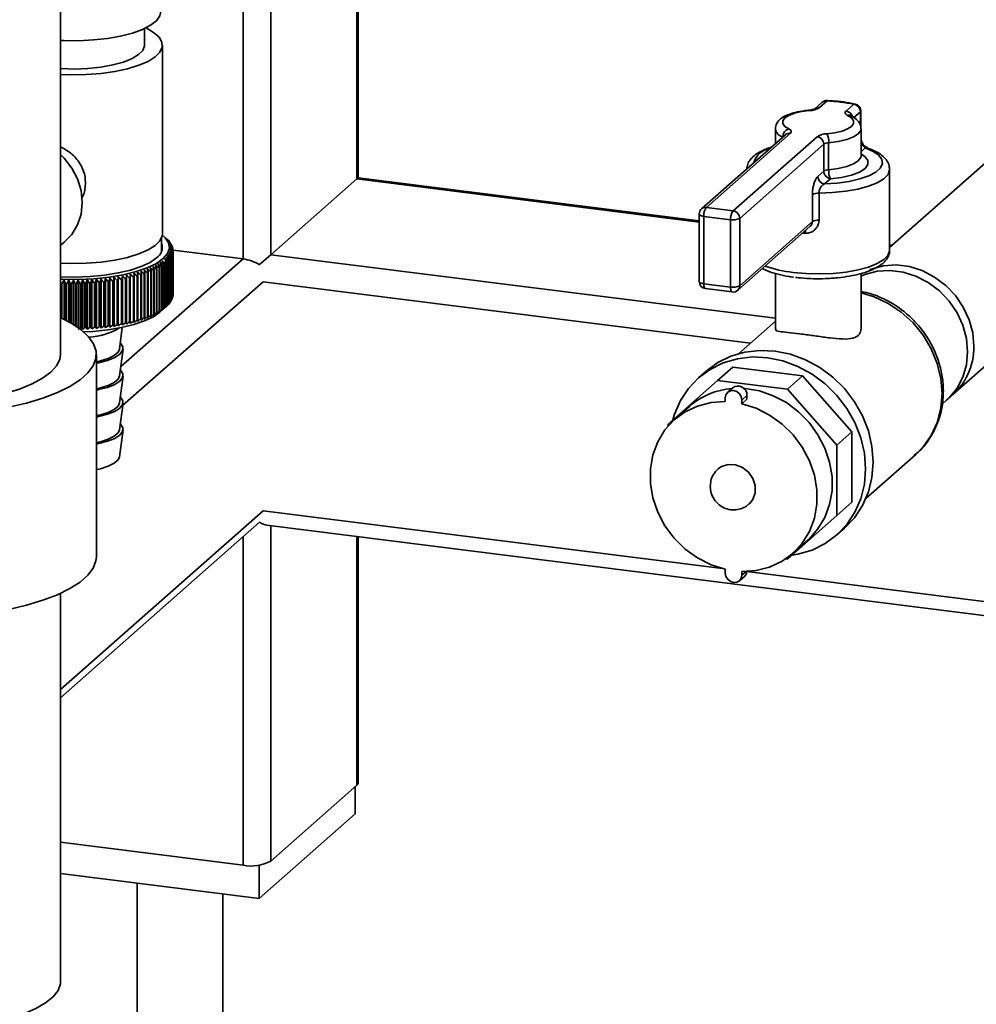
# Paper-space layout 'Blatt1' of a CAD drawing. Units: millimetres. Extents: x 0 to 5940, y 0 to 4200.
# Drawn here: x 4528 to 4662, y 1104 to 1242 of the extents above; entities that cross this region are included whole.
import ezdxf

# ---------------------------------------------------------------- set-up
doc = ezdxf.new("R2010")
doc.units = ezdxf.units.MM
doc.header["$LTSCALE"] = 10

psp = doc.layouts.new('Blatt1')

# ---------------------------------------------------------------- linework, layer by layer
at = {"color": 7, "linetype": 'Continuous', "lineweight": 35}
for p, q in [((4533.55, 1194.92), (4533.55, 1424.77)), ((4562.97, 1208.87), (4562.97, 1317.83)), ((4574.99, 1219.47), (4574.99, 1314.79)), ((4575.19, 1219.64), (4575.19, 1314.77)), ((4559.1, 1208.29), (4559.1, 1268.4)), ((4545.29, 1238.2), (4545.29, 1240.52)), ((4547.79, 1211.8), (4547.79, 1238.2)), ((4640.17, 1230.2), (4639.1, 1229.26)), ((4640.83, 1230.39), (4639.76, 1229.45)), ((4643.5, 1228.98), (4644.57, 1229.92)), ((4644.16, 1228.32), (4644.14, 1228.33)), ((4645.51, 1228.86), (4644.59, 1228.05)), ((4645.51, 1226.92), (4645.51, 1228.86)), ((4645.57, 1226.76), (4645.57, 1228.98)), ((4633.6, 1226.48), (4633.6, 1224.41)), ((4645.6, 1222.71), (4645.6, 1226.48)), ((4668.44, 1226.52), (4649.6, 1209.9)), ((4635.04, 1225.67), (4623.28, 1215.3)), ((4635.7, 1225.87), (4623.94, 1215.5)), ((4627.68, 1215.03), (4639.44, 1225.39)), ((4634.65, 1225.33), (4634.65, 1225.35)), ((4640.37, 1224.33), (4628.62, 1213.96)), ((4640.37, 1220.56), (4640.37, 1224.33)), ((4641.06, 1224.54), (4641.06, 1220.77)), ((4646.19, 1223.81), (4645.6, 1223.28)), ((4649.6, 1209.51), (4649.6, 1220.82)), ((4562.97, 1208.87), (4574.99, 1219.47)), ((4574.99, 1219.47), (4575.19, 1219.64)), ((4574.99, 1219.47), (4622.94, 1213.43)), ((4622.94, 1213.62), (4575.19, 1219.64)), ((4639.55, 1219.84), (4640.37, 1220.56)), ((4641.31, 1219.5), (4640.49, 1218.78)), ((4638.78, 1213.5), (4638.78, 1217.27)), ((4639.71, 1217.49), (4639.71, 1213.72)), ((4623.94, 1215.5), (4627.68, 1215.03)), ((4622.94, 1214.55), (4622.94, 1205.13)), ((4627.33, 1213.77), (4623.59, 1214.24)), ((4623.59, 1214.24), (4623.59, 1204.81)), ((4628.62, 1213.96), (4628.62, 1204.54)), ((4627.33, 1204.34), (4627.33, 1213.77)), ((4628.34, 1203.9), (4638.43, 1212.8)), ((4628.62, 1204.54), (4638.78, 1213.5)), ((4547.69, 1209.39), (4547.69, 1211.27)), ((4548.39, 1211.09), (4547.92, 1211.5)), ((4637.82, 1211.88), (4637.42, 1211.91)), ((4533.55, 1210.23), (4533.65, 1210.3)), ((4548.41, 1211.07), (4548.41, 1211.06)), ((4548.63, 1210.85), (4548.63, 1210.82)), ((4548.82, 1210.64), (4548.82, 1210.59)), ((4548.98, 1210.42), (4548.98, 1210.35)), ((4549.1, 1210.2), (4549.1, 1210.1)), ((4549.2, 1209.98), (4549.2, 1209.85)), ((4549.26, 1209.75), (4549.26, 1209.6)), ((4649.96, 1210.22), (4649.6, 1210.27)), ((4649.6, 1210.07), (4649.77, 1210.05)), ((4658.49, 1189.34), (4682.53, 1210.54)), ((4548.95, 1208.41), (4548.95, 1202.29)), ((4548.97, 1202.33), (4548.97, 1208.46)), ((4549.08, 1208.63), (4549.08, 1202.51)), ((4549.1, 1202.55), (4549.1, 1208.68)), ((4549.18, 1208.86), (4549.18, 1202.73)), ((4549.19, 1202.77), (4549.19, 1208.9)), ((4549.25, 1209.08), (4549.25, 1202.95)), ((4549.26, 1202.99), (4549.26, 1209.12)), ((4549.28, 1209.3), (4549.28, 1203.18)), ((4549.29, 1209.53), (4549.29, 1203.4)), ((4549.29, 1209.52), (4559.1, 1208.29)), ((4549.29, 1203.22), (4549.29, 1209.35)), ((4561.4, 1207.48), (4562.97, 1208.87)), ((4562.97, 1208.87), (4633.6, 1199.97)), ((4541.95, 1193.16), (4559.1, 1208.29)), ((4547.32, 1207.05), (4547.32, 1200.92)), ((4547.38, 1200.96), (4547.38, 1207.09)), ((4547.65, 1207.25), (4547.65, 1201.12)), ((4547.71, 1201.16), (4547.71, 1207.28)), ((4547.95, 1207.45), (4547.95, 1201.32)), ((4548, 1201.36), (4548, 1207.49)), ((4548.22, 1207.65), (4548.22, 1201.52)), ((4548.27, 1201.56), (4548.27, 1207.69)), ((4548.36, 1207.77), (4548.36, 1201.64)), ((4548.41, 1201.68), (4548.41, 1207.81)), ((4548.59, 1207.98), (4548.59, 1201.85)), ((4548.63, 1201.89), (4548.63, 1208.02)), ((4548.78, 1208.2), (4548.78, 1202.07)), ((4548.82, 1202.11), (4548.82, 1208.24)), ((4540.44, 1198.73), (4540.44, 1205.63)), ((4541.04, 1198.82), (4541.04, 1205.72)), ((4541.62, 1198.92), (4541.62, 1205.81)), ((4542.19, 1199.02), (4542.19, 1205.92)), ((4542.75, 1199.14), (4542.75, 1206.04)), ((4543.3, 1199.49), (4543.3, 1205.61)), ((4543.75, 1205.72), (4543.75, 1199.59)), ((4543.85, 1199.62), (4543.85, 1205.75)), ((4544.27, 1205.86), (4544.27, 1199.73)), ((4544.37, 1199.76), (4544.37, 1205.89)), ((4544.78, 1206.01), (4544.78, 1199.88)), ((4544.87, 1199.91), (4544.87, 1206.04)), ((4545.26, 1206.16), (4545.26, 1200.04)), ((4545.35, 1200.07), (4545.35, 1206.2)), ((4545.72, 1206.33), (4545.72, 1200.2)), ((4545.81, 1200.23), (4545.81, 1206.36)), ((4546.16, 1206.5), (4546.16, 1200.37)), ((4546.24, 1200.4), (4546.24, 1206.53)), ((4546.57, 1206.68), (4546.57, 1200.55)), ((4546.65, 1200.58), (4546.65, 1206.71)), ((4546.96, 1206.86), (4546.96, 1200.73)), ((4547.03, 1200.77), (4547.03, 1206.9)), ((4633.6, 1206.25), (4633.6, 1198.48)), ((4645.6, 1198.46), (4645.6, 1206.24)), ((4533.59, 1204.81), (4533.59, 1200.03)), ((4533.72, 1199.97), (4533.72, 1204.8)), ((4534.03, 1199.82), (4534.03, 1205.31)), ((4534.26, 1204.79), (4534.26, 1199.7)), ((4534.39, 1199.64), (4534.39, 1204.78)), ((4534.68, 1199.48), (4534.68, 1205.3)), ((4534.94, 1204.77), (4534.94, 1199.34)), ((4535.06, 1199.27), (4535.06, 1204.77)), ((4535.34, 1199.11), (4535.34, 1205.29)), ((4535.61, 1204.77), (4535.61, 1198.94)), ((4535.74, 1198.85), (4535.74, 1204.78)), ((4535.99, 1198.68), (4535.99, 1205.3)), ((4536.28, 1204.78), (4536.28, 1198.66)), ((4536.41, 1198.66), (4536.41, 1204.79)), ((4536.64, 1198.42), (4536.64, 1205.31)), ((4536.95, 1204.81), (4536.95, 1198.68)), ((4537.08, 1198.68), (4537.08, 1204.81)), ((4537.29, 1198.45), (4537.29, 1205.34)), ((4537.62, 1204.84), (4537.62, 1198.71)), ((4537.75, 1198.72), (4537.75, 1204.85)), ((4537.93, 1198.48), (4537.93, 1205.38)), ((4538.28, 1204.88), (4538.28, 1198.75)), ((4538.41, 1198.76), (4538.41, 1204.89)), ((4538.57, 1198.53), (4538.57, 1205.43)), ((4538.94, 1204.93), (4538.94, 1198.81)), ((4539.06, 1198.82), (4539.06, 1204.95)), ((4539.2, 1198.59), (4539.2, 1205.48)), ((4539.58, 1205), (4539.58, 1198.87)), ((4539.7, 1198.88), (4539.7, 1205.01)), ((4539.83, 1198.66), (4539.83, 1205.55)), ((4540.22, 1205.07), (4540.22, 1198.94)), ((4540.34, 1198.96), (4540.34, 1205.09)), ((4540.84, 1205.16), (4540.84, 1199.03)), ((4540.96, 1199.04), (4540.96, 1205.17)), ((4541.45, 1205.25), (4541.45, 1199.12)), ((4541.57, 1199.14), (4541.57, 1205.27)), ((4542.05, 1205.35), (4542.05, 1199.23)), ((4542.16, 1199.25), (4542.16, 1205.37)), ((4542.23, 1187.75), (4561.91, 1205.1)), ((4542.63, 1205.47), (4542.63, 1199.34)), ((4542.74, 1199.36), (4542.74, 1205.49)), ((4543.2, 1205.59), (4543.2, 1199.46)), ((4561.91, 1205.1), (4630.11, 1196.51)), ((4623.59, 1204.81), (4627.33, 1204.34)), ((4549.25, 1202.95), (4549.19, 1202.89)), ((4549.28, 1203.18), (4549.26, 1203.15)), ((4623.81, 1204.13), (4627.56, 1203.66)), ((4547.45, 1200.84), (4548.39, 1201.66)), ((4548.59, 1201.85), (4548.41, 1201.69)), ((4548.78, 1202.07), (4548.63, 1201.92)), ((4548.95, 1202.29), (4548.82, 1202.16)), ((4549.08, 1202.51), (4548.97, 1202.4)), ((4549.18, 1202.73), (4549.1, 1202.65)), ((4633.6, 1199.59), (4628.42, 1195.02)), ((4541.78, 1195.67), (4542.18, 1198.69)), ((4538.55, 1166.63), (4538.55, 1194.92)), ((4541.78, 1191.9), (4542.28, 1195.67)), ((4541.78, 1188.13), (4542.28, 1191.89)), ((4623.9, 1192.57), (4622.84, 1191.63)), ((4625.52, 1191.28), (4627.64, 1193.15)), ((4637.41, 1191.92), (4627.64, 1193.15)), ((4635.29, 1190.05), (4637.41, 1191.92)), ((4644.32, 1184.08), (4637.41, 1191.92)), ((4625.52, 1191.28), (4618.61, 1185.18)), ((4635.29, 1190.05), (4625.52, 1191.28)), ((4627.63, 1190.25), (4626.93, 1189.63)), ((4629.63, 1189.17), (4628.92, 1188.54)), ((4629.63, 1188.64), (4629.63, 1189.17)), ((4642.2, 1182.21), (4635.29, 1190.05)), ((4541.78, 1184.36), (4542.28, 1188.12)), ((4626.59, 1188.31), (4626.59, 1188.84)), ((4628.92, 1188.01), (4629.63, 1188.64)), ((4628.92, 1188.01), (4628.92, 1188.54)), ((4656.99, 1188.02), (4657.6, 1188.56)), ((4621.61, 1187.68), (4619.49, 1185.81)), ((4618.61, 1185.18), (4618.61, 1184.93)), ((4541.78, 1180.59), (4542.28, 1184.35)), ((4642.2, 1182.21), (4644.32, 1184.08)), ((4644.32, 1174.23), (4644.32, 1184.08)), ((4642.2, 1172.36), (4642.2, 1182.21)), ((4646.28, 1174.77), (4653.25, 1180.92)), ((4625.58, 1178.9), (4625.58, 1178.89)), ((4629.92, 1173.97), (4629.92, 1173.97)), ((4642.2, 1172.36), (4644.32, 1174.23)), ((4533.55, 1148.04), (4561.91, 1173.05)), ((4561.91, 1173.05), (4626.21, 1164.95)), ((4533.55, 1146.87), (4561.4, 1171.43)), ((4635.29, 1166.27), (4642.2, 1172.36)), ((4562.41, 1171.03), (4786.11, 1142.85)), ((4562.97, 1124.02), (4562.97, 1170.96)), ((4642.22, 1169.66), (4643.28, 1170.59)), ((4559.1, 1123.43), (4559.1, 1169.4)), ((4574.99, 1134.62), (4574.99, 1169.45)), ((4575.19, 1134.97), (4575.19, 1169.42)), ((4636.02, 1167.06), (4638.14, 1168.93)), ((4635.04, 1166.3), (4635.29, 1166.27)), ((4626.59, 1164.86), (4626.59, 1164.33)), ((4628.92, 1164.56), (4628.92, 1164.03)), ((4629.53, 1164.56), (4628.92, 1164.03)), ((4629.62, 1164.52), (4788.05, 1144.56)), ((4628.58, 1163.24), (4629.29, 1163.86)), ((4533.55, 1107.24), (4533.55, 1161.5)), ((4574.99, 1134.62), (4562.97, 1124.02)), ((4574.76, 1134.42), (4574.76, 1130.64)), ((4574.76, 1130.64), (4561.33, 1118.8)), ((4559.1, 1123.43), (4533.55, 1126.65)), ((4561.33, 1123.45), (4561.33, 1118.8)), ((4561.33, 1118.8), (4533.55, 1122.3)), ((4544.27, 1120.94), (4544.27, 1089.25)), ((4556.27, 1089.25), (4556.27, 1119.43))]:
    psp.add_line(p, q, dxfattribs=at)
at = {"color": 7, "linetype": 'Continuous', "lineweight": 35, "flags": 128}
for points in [[(4547.59, 1242.91), (4547.45, 1242.3), (4546.97, 1241.62), (4546.15, 1240.98), (4545.02, 1240.4), (4543.61, 1239.89), (4541.95, 1239.46), (4540.11, 1239.14), (4538.13, 1238.92), (4536.07, 1238.82), (4533.98, 1238.83), (4533.55, 1238.85)], [(4533.55, 1234.07), (4535.02, 1234.03), (4537.13, 1234.07), (4539.2, 1234.24), (4541.15, 1234.51), (4542.93, 1234.9), (4544.49, 1235.38), (4545.79, 1235.93), (4546.78, 1236.56), (4547.45, 1237.23), (4547.76, 1237.93), (4547.72, 1238.63), (4547.32, 1239.33), (4546.57, 1239.99), (4545.5, 1240.6), (4545.47, 1240.61)], [(4533.55, 1234.91), (4533.59, 1234.91), (4535.48, 1234.86), (4537.37, 1234.94), (4539.19, 1235.13), (4540.86, 1235.43), (4542.33, 1235.83), (4543.55, 1236.31), (4544.46, 1236.87), (4545.05, 1237.47), (4545.29, 1238.1), (4545.29, 1238.2)], [(4640.83, 1230.39), (4640.86, 1230.44), (4640.88, 1230.45)], [(4638.38, 1229.04), (4637.26, 1228.89), (4636.27, 1228.67), (4635.48, 1228.36), (4634.92, 1228.01), (4634.63, 1227.62), (4634.63, 1227.22), (4634.92, 1226.83), (4635.48, 1226.48)], [(4638.29, 1229.09), (4638.33, 1229.08), (4638.38, 1229.04)], [(4640.82, 1225.8), (4641.94, 1225.95), (4642.93, 1226.18), (4643.72, 1226.48), (4644.28, 1226.83), (4644.56, 1227.22), (4644.56, 1227.62), (4644.28, 1228.01), (4643.72, 1228.36)], [(4643.5, 1228.98), (4643.43, 1228.9), (4643.39, 1228.82), (4643.37, 1228.74), (4643.39, 1228.66), (4643.43, 1228.58), (4643.5, 1228.51), (4643.6, 1228.43), (4643.72, 1228.36)], [(4635.7, 1225.87), (4635.77, 1225.94), (4635.81, 1226.02), (4635.83, 1226.1), (4635.81, 1226.18), (4635.77, 1226.26), (4635.7, 1226.34), (4635.6, 1226.41), (4635.48, 1226.48)], [(4645.6, 1226.47), (4645.55, 1226.24), (4645.21, 1225.77), (4644.54, 1225.35), (4643.59, 1224.99), (4642.41, 1224.71), (4641.06, 1224.54)], [(4640.49, 1218.78), (4642.27, 1218.9), (4643.94, 1219.14), (4645.43, 1219.48), (4646.69, 1219.92), (4647.65, 1220.43), (4648.29, 1220.99), (4648.58, 1221.59), (4648.51, 1222.19), (4648.07, 1222.78), (4647.29, 1223.32), (4646.19, 1223.81)], [(4533.65, 1210.3), (4534.05, 1210.61), (4535.13, 1211.72), (4535.92, 1213.05), (4536.42, 1214.56), (4536.58, 1216.18), (4536.42, 1217.84), (4535.92, 1219.47), (4535.13, 1221), (4534.05, 1222.38), (4533.55, 1222.89)], [(4641.06, 1220.77), (4642.41, 1220.94), (4643.59, 1221.21), (4644.54, 1221.57), (4645.21, 1222), (4645.55, 1222.47), (4645.6, 1222.71)], [(4645.6, 1222.97), (4646.15, 1222.59), (4646.55, 1222.04), (4646.55, 1221.48), (4646.15, 1220.94), (4645.37, 1220.44), (4644.26, 1220.02), (4642.88, 1219.7), (4641.31, 1219.5)], [(4649.6, 1220.82), (4649.6, 1220.75), (4649.37, 1220.12), (4648.79, 1219.51), (4647.86, 1218.94), (4646.63, 1218.45), (4645.15, 1218.05), (4643.45, 1217.75), (4641.62, 1217.56), (4639.71, 1217.49)], [(4622.94, 1214.55), (4622.94, 1214.54), (4622.96, 1214.48), (4623.03, 1214.42), (4623.13, 1214.36), (4623.25, 1214.31), (4623.41, 1214.27), (4623.59, 1214.24)], [(4547.79, 1211.8), (4547.76, 1211.53), (4547.45, 1210.83), (4546.78, 1210.16), (4545.79, 1209.54), (4544.49, 1208.98), (4542.93, 1208.5), (4541.15, 1208.12), (4539.2, 1207.84), (4537.13, 1207.68), (4535.02, 1207.63), (4533.55, 1207.67)], [(4547.78, 1211.62), (4548.19, 1211.24), (4548.67, 1210.52), (4548.78, 1209.77), (4548.53, 1209.03), (4547.92, 1208.32), (4546.96, 1207.65), (4545.68, 1207.04), (4544.12, 1206.51), (4542.32, 1206.07), (4540.33, 1205.74), (4538.2, 1205.52), (4535.99, 1205.42), (4533.76, 1205.44), (4533.55, 1205.45)], [(4546.98, 1208.44), (4546.07, 1207.8), (4544.84, 1207.22), (4543.34, 1206.72), (4541.61, 1206.32), (4539.7, 1206.01), (4537.66, 1205.82), (4535.55, 1205.75), (4533.55, 1205.78)], [(4636.06, 1206.39), (4637.9, 1206.22), (4639.79, 1206.18), (4641.68, 1206.25), (4643.49, 1206.44), (4645.17, 1206.74), (4646.64, 1207.14), (4647.86, 1207.63), (4648.77, 1208.18), (4649.36, 1208.78), (4649.59, 1209.41), (4649.6, 1209.51)], [(4661.4, 1196.07), (4661.23, 1197.94), (4660.73, 1199.78), (4659.91, 1201.54), (4658.8, 1203.16), (4657.45, 1204.58), (4655.88, 1205.75), (4654.17, 1206.64), (4652.36, 1207.21), (4650.52, 1207.44), (4648.72, 1207.33), (4647, 1206.87), (4646.78, 1206.79)], [(4541.57, 1205.27), (4541.58, 1205.34), (4541.58, 1205.41), (4541.59, 1205.47), (4541.6, 1205.54), (4541.6, 1205.61), (4541.61, 1205.68), (4541.62, 1205.75), (4541.62, 1205.81)], [(4542.16, 1205.37), (4542.17, 1205.44), (4542.17, 1205.51), (4542.17, 1205.58), (4542.18, 1205.65), (4542.18, 1205.72), (4542.19, 1205.78), (4542.19, 1205.85), (4542.19, 1205.92)], [(4542.74, 1205.49), (4542.74, 1205.56), (4542.74, 1205.63), (4542.74, 1205.69), (4542.75, 1205.76), (4542.75, 1205.83), (4542.75, 1205.9), (4542.75, 1205.97), (4542.75, 1206.04)], [(4543.3, 1205.61), (4543.3, 1205.68), (4543.3, 1205.75), (4543.3, 1205.82), (4543.3, 1205.89), (4543.29, 1205.96), (4543.29, 1206.02), (4543.29, 1206.09), (4543.29, 1206.16)], [(4543.85, 1205.75), (4543.84, 1205.81), (4543.84, 1205.88), (4543.83, 1205.95), (4543.83, 1206.02), (4543.82, 1206.09), (4543.82, 1206.16), (4543.81, 1206.22), (4543.81, 1206.29)], [(4544.37, 1205.89), (4544.36, 1205.96), (4544.35, 1206.02), (4544.35, 1206.09), (4544.34, 1206.16), (4544.33, 1206.23), (4544.32, 1206.3), (4544.31, 1206.36), (4544.31, 1206.43)], [(4645.6, 1205.88), (4646.12, 1206.09), (4647.83, 1206.55), (4649.64, 1206.66), (4651.48, 1206.43), (4653.28, 1205.86), (4655, 1204.98), (4656.56, 1203.8), (4657.92, 1202.38), (4659.03, 1200.76), (4659.85, 1199), (4660.35, 1197.16), (4660.52, 1195.29), (4660.35, 1193.47), (4659.85, 1191.75), (4659.03, 1190.19), (4657.92, 1188.85), (4657.6, 1188.56)], [(4622.94, 1205.13), (4622.94, 1205.12), (4622.96, 1205.05), (4623.03, 1204.99), (4623.13, 1204.93), (4623.25, 1204.88), (4623.41, 1204.84), (4623.59, 1204.81)], [(4623.81, 1204.13), (4623.8, 1204.14), (4623.74, 1204.17), (4623.69, 1204.24), (4623.64, 1204.34), (4623.61, 1204.48), (4623.59, 1204.64), (4623.59, 1204.81)], [(4627.56, 1203.66), (4627.55, 1203.66), (4627.48, 1203.7), (4627.43, 1203.77), (4627.39, 1203.87), (4627.35, 1204.01), (4627.33, 1204.16), (4627.33, 1204.34)], [(4653.25, 1180.92), (4654.29, 1181.97), (4655.43, 1183.59), (4656.26, 1185.41), (4656.78, 1187.38), (4656.95, 1189.45), (4656.78, 1191.57), (4656.26, 1193.67), (4655.43, 1195.7), (4654.29, 1197.61), (4652.87, 1199.33), (4651.23, 1200.83), (4649.39, 1202.06), (4647.42, 1202.99), (4645.6, 1203.55)], [(4536.79, 1198.06), (4538.09, 1198.14), (4540.14, 1198.35), (4542.06, 1198.67), (4543.8, 1199.09), (4545.3, 1199.6), (4546.53, 1200.19), (4547.45, 1200.84)], [(4505.47, 1186.49), (4508.49, 1186.28), (4511.57, 1186.19), (4514.66, 1186.22), (4517.72, 1186.37), (4520.7, 1186.64), (4523.56, 1187.02), (4526.27, 1187.52), (4528.79, 1188.12), (4531.08, 1188.81), (4533.1, 1189.59), (4534.84, 1190.44), (4536.27, 1191.35), (4537.36, 1192.32), (4538.11, 1193.32), (4538.49, 1194.34), (4538.51, 1195.37), (4538.17, 1196.39), (4537.47, 1197.39), (4536.42, 1198.36), (4535.04, 1199.28), (4533.59, 1200.03)], [(4538.55, 1193.7), (4538.87, 1193.76), (4540.11, 1194.08), (4541.12, 1194.48), (4541.84, 1194.94), (4542.22, 1195.45), (4542.26, 1195.97), (4541.95, 1196.48), (4541.9, 1196.54)], [(4504.85, 1188.31), (4507.51, 1188.04), (4510.24, 1187.88), (4513.01, 1187.85), (4515.77, 1187.94), (4518.48, 1188.15), (4521.07, 1188.48), (4523.52, 1188.91), (4525.78, 1189.45), (4527.8, 1190.08), (4529.56, 1190.79), (4531.03, 1191.58), (4532.18, 1192.42), (4532.99, 1193.3), (4533.44, 1194.21), (4533.55, 1194.92)], [(4538.55, 1193.89), (4539.11, 1194.02), (4540.22, 1194.36), (4541.06, 1194.77), (4541.6, 1195.24), (4541.78, 1195.67)], [(4623.9, 1192.57), (4625.53, 1193.77), (4627.37, 1194.67), (4629.35, 1195.25), (4631.44, 1195.49), (4633.59, 1195.39), (4635.73, 1194.95), (4637.82, 1194.18), (4639.81, 1193.1), (4641.64, 1191.74), (4643.28, 1190.13), (4644.67, 1188.3), (4645.8, 1186.31), (4646.62, 1184.21), (4647.12, 1182.04), (4647.29, 1179.85), (4647.12, 1177.71), (4646.62, 1175.67), (4645.8, 1173.77), (4644.67, 1172.06), (4643.28, 1170.59), (4643.28, 1170.59)], [(4619.25, 1185.75), (4619.49, 1186.55), (4620.32, 1188.45), (4621.44, 1190.16), (4622.84, 1191.63), (4624.47, 1192.83), (4626.31, 1193.73), (4628.29, 1194.31), (4630.38, 1194.56), (4632.53, 1194.46), (4634.67, 1194.02), (4636.76, 1193.25), (4638.75, 1192.17), (4640.58, 1190.8), (4642.22, 1189.19), (4643.61, 1187.37), (4644.74, 1185.38), (4645.56, 1183.27), (4646.06, 1181.1), (4646.23, 1178.92), (4646.06, 1176.78), (4645.56, 1174.73), (4644.74, 1172.84), (4643.61, 1171.13), (4642.22, 1169.66), (4640.58, 1168.46), (4638.75, 1167.55), (4636.76, 1166.97), (4635.94, 1166.84)], [(4538.55, 1189.93), (4538.87, 1189.99), (4540.11, 1190.31), (4541.12, 1190.71), (4541.84, 1191.17), (4542.22, 1191.68), (4542.26, 1192.2), (4541.95, 1192.71), (4541.9, 1192.77)], [(4538.55, 1190.12), (4539.11, 1190.24), (4540.22, 1190.58), (4541.06, 1191), (4541.6, 1191.47), (4541.78, 1191.9)], [(4628.92, 1188.54), (4628.83, 1189.01), (4628.58, 1189.42), (4628.2, 1189.72), (4627.75, 1189.87), (4627.31, 1189.84), (4626.93, 1189.63), (4626.67, 1189.28), (4626.59, 1188.84)], [(4629.18, 1190.16), (4629.38, 1190.14), (4631.36, 1189.81), (4633.3, 1189.14), (4635.14, 1188.17), (4636.83, 1186.9), (4638.32, 1185.4), (4639.56, 1183.68), (4640.53, 1181.82), (4641.19, 1179.85), (4641.53, 1177.84), (4641.53, 1175.84), (4641.19, 1173.91), (4640.53, 1172.11), (4639.56, 1170.49), (4638.32, 1169.09), (4638.14, 1168.93)], [(4538.55, 1186.16), (4538.87, 1186.22), (4540.11, 1186.54), (4541.12, 1186.94), (4541.84, 1187.4), (4542.22, 1187.91), (4542.26, 1188.43), (4541.95, 1188.94), (4541.9, 1189)], [(4538.55, 1186.35), (4539.11, 1186.47), (4540.22, 1186.81), (4541.06, 1187.23), (4541.6, 1187.7), (4541.78, 1188.13)], [(4626.59, 1164.86), (4624.6, 1165.48), (4622.71, 1166.44), (4620.97, 1167.69), (4619.43, 1169.21), (4618.14, 1170.94), (4617.14, 1172.83), (4616.45, 1174.83), (4616.11, 1176.88), (4616.11, 1178.92), (4616.45, 1180.88), (4617.14, 1182.71), (4618.14, 1184.35), (4619.43, 1185.76), (4620.97, 1186.89), (4622.71, 1187.7), (4624.6, 1188.18), (4626.59, 1188.31)], [(4628.92, 1188.01), (4630.91, 1187.39), (4632.8, 1186.43), (4634.54, 1185.18), (4636.08, 1183.66), (4637.37, 1181.93), (4638.37, 1180.04), (4639.06, 1178.04), (4639.4, 1175.99), (4639.4, 1173.95), (4639.06, 1171.99), (4638.37, 1170.16), (4637.37, 1168.52), (4636.08, 1167.11), (4634.54, 1165.98), (4632.8, 1165.17), (4630.91, 1164.69), (4628.92, 1164.56)], [(4538.55, 1182.39), (4538.87, 1182.45), (4540.11, 1182.76), (4541.12, 1183.17), (4541.84, 1183.63), (4542.22, 1184.14), (4542.26, 1184.66), (4541.95, 1185.17), (4541.9, 1185.22)], [(4538.55, 1182.58), (4539.11, 1182.7), (4540.22, 1183.04), (4541.06, 1183.46), (4541.6, 1183.93), (4541.78, 1184.36)], [(4538.55, 1178.81), (4539.11, 1178.93), (4540.22, 1179.27), (4541.06, 1179.69), (4541.6, 1180.16), (4541.78, 1180.59)], [(4625.58, 1178.9), (4626.08, 1179.24), (4627, 1179.53), (4628.01, 1179.49), (4628.99, 1179.11), (4629.83, 1178.45), (4630.45, 1177.57), (4630.78, 1176.56), (4630.78, 1175.54), (4630.45, 1174.62), (4629.92, 1173.97)], [(4625.58, 1178.89), (4626.07, 1179.23), (4627, 1179.52), (4628, 1179.48), (4628.98, 1179.11), (4629.83, 1178.44), (4630.45, 1177.56), (4630.78, 1176.56), (4630.78, 1175.54), (4630.45, 1174.62), (4629.92, 1173.97)], [(4505.47, 1158.21), (4508.49, 1157.99), (4511.57, 1157.9), (4514.66, 1157.93), (4517.72, 1158.08), (4520.7, 1158.35), (4523.56, 1158.74), (4526.27, 1159.23), (4528.79, 1159.83), (4531.08, 1160.53), (4533.1, 1161.3), (4534.84, 1162.15), (4536.27, 1163.07), (4537.36, 1164.03), (4538.11, 1165.03), (4538.49, 1166.05), (4538.55, 1166.63)], [(4626.59, 1164.33), (4626.67, 1163.86), (4626.93, 1163.45), (4627.31, 1163.15), (4627.75, 1163), (4628.2, 1163.03), (4628.58, 1163.24), (4628.83, 1163.59), (4628.92, 1164.03)], [(4629.29, 1163.86), (4629.54, 1164.21), (4629.63, 1164.57)], [(4575.19, 1134.97), (4575.14, 1134.81), (4574.99, 1134.62)], [(4526.48, 1101.97), (4528.42, 1102.63), (4530.09, 1103.37), (4531.45, 1104.17), (4532.49, 1105.03), (4533.18, 1105.92), (4533.52, 1106.84), (4533.55, 1107.24)]]:
    psp.add_lwpolyline(points, dxfattribs=at)
at = {"color": 7, "linetype": 'Continuous', "lineweight": 35}
for centre, radius, start, end in [((4640.83, 1229.45), 1, 87.3635, 131.4096), ((4640.71, 1229.57), 0.834, 81.8416, 130.6612), ((4638.35, 1231.67), 2.63, 270.6675, 302.4364), ((4639.64, 1228.62), 0.836, 81.8704, 128.6886), ((4639.92, 1208.09), 22.32, 77.9727, 87.6658), ((4644.72, 1229.65), 0.312, 78.3418, 119.3741), ((4644.42, 1228.84), 1.09, 1.0587, 81.7605), ((4644.57, 1228.98), 1, 0, 77.5379), ((4643.34, 1227.89), 1.1, 15.105, 81.5717), ((4643.88, 1227.73), 0.655, 64.7636, 103.9079), ((4645.42, 1228.99), 0.153, 305.1395, 357.4126), ((4635, 1226.72), 1.42, 189.6684, 255.9161), ((4635.82, 1225.36), 1.17, 107.1524, 180.6692), ((4635.58, 1225.04), 0.834, 81.8416, 130.6612), ((4640.85, 1223.17), 2.63, 90.6675, 122.4364), ((4639.28, 1224.31), 1.09, 1.0587, 81.7605), ((4638.37, 1224.68), 2.7, 357.0914, 24.7591), ((4633.3, 1220.97), 2.81, 99.0741, 163.7451), ((4641.08, 1223.22), 1.32, 90.6675, 122.4364), ((4646.36, 1223.31), 0.523, 70.9464, 108.582), ((4641.08, 1219.45), 1.32, 90.6675, 122.4364), ((4643.76, 1220.63), 2.7, 177.0914, 204.7591), ((4640.65, 1219.86), 1.09, 181.0587, 261.7605), ((4641.47, 1220.58), 1.09, 181.0587, 261.7605), ((4639.59, 1215.89), 1.6, 85.9022, 120.3329), ((4623.94, 1214.55), 1, 131.4096, 180), ((4623.82, 1214.67), 0.834, 81.8416, 130.6612), ((4625.55, 1214.37), 1.97, 144.9309, 183.5931), ((4629.29, 1213.89), 1.97, 144.9309, 183.5931), ((4627.7, 1215.7), 1.97, 259.2261, 297.8883), ((4627.52, 1213.94), 1.09, 1.0587, 81.7605), ((4639.59, 1212.12), 1.6, 85.9022, 120.3329), ((4522.52, 1181.57), 39.25, 48.7293, 49.2935), ((4475.37, 1130.11), 109.03, 47.8122, 48.146), ((4521.56, 1178.66), 42.06, 49.9389, 50.4888), ((4473.18, 1129.83), 110.7, 46.9181, 47.2469), ((4634.38, 1211.91), 3.44, 359.5251, 5.6306), ((4546, 1209.91), 1.77, 303.6375, 17.3935), ((4520.46, 1175.67), 45.02, 50.9578, 51.4932), ((4470.89, 1129.72), 112.31, 45.9649, 46.2889), ((4546.01, 1208.36), 3.62, 43.6454, 44.5419), ((4519.24, 1172.62), 48.09, 51.8081, 52.329), ((4468.49, 1129.78), 113.88, 44.9517, 45.2706), ((4517.9, 1169.52), 51.26, 52.5083, 53.0152), ((4465.97, 1130), 115.44, 43.8769, 44.1906), ((4546.48, 1208.77), 2.99, 38.5586, 39.5768), ((4516.45, 1166.41), 54.5, 53.0744, 53.5679), ((4463.29, 1130.37), 117.03, 42.7391, 43.0474), ((4514.9, 1163.29), 57.79, 53.5201, 54.0007), ((4460.44, 1130.87), 118.69, 41.5367, 41.8394), ((4513.25, 1160.19), 61.1, 53.8567, 54.3251), ((4457.37, 1131.49), 120.46, 40.2683, 40.5649), ((4546.89, 1209.07), 2.49, 32.7965, 33.9471), ((4547.22, 1209.27), 2.11, 26.3242, 27.6104), ((4547.47, 1209.38), 1.83, 19.1622, 20.5744), ((4547.64, 1209.43), 1.65, 11.4127, 12.9244), ((4501.58, 1143.12), 80.39, 54.0419, 54.4506), ((4431.11, 1136.89), 137.37, 31.1868, 31.4354), ((4503.71, 1145.69), 77.33, 54.1994, 54.6165), ((4436.87, 1135.87), 133.3, 32.8815, 33.14), ((4505.78, 1148.4), 74.18, 54.2879, 54.7141), ((4441.92, 1134.87), 129.9, 34.5026, 34.77), ((4507.77, 1151.22), 70.97, 54.3033, 54.7391), ((4446.4, 1133.92), 127.03, 36.0506, 36.3262), ((4509.68, 1154.14), 67.71, 54.2407, 54.6867), ((4450.42, 1133.03), 124.55, 37.5267, 37.8099), ((4511.51, 1157.13), 64.41, 54.0942, 54.5511), ((4454.05, 1132.21), 122.39, 38.9321, 39.2223), ((4546.88, 1209.81), 2.5, 325.9456, 327.0937), ((4547.21, 1209.62), 2.11, 332.2694, 333.5532), ((4547.46, 1209.5), 1.83, 339.2933, 340.7034), ((4547.64, 1209.45), 1.65, 346.9336, 348.4438), ((4547.72, 1209.44), 1.57, 3.2722, 4.839), ((4547.72, 1209.44), 1.57, 355.0132, 356.5795), ((4483.5, 1129.12), 99.96, 50.879, 51.2379), ((4328.31, 1143.84), 226.77, 16.0504, 16.1919), ((4486.07, 1130.35), 97.78, 51.4851, 51.8494), ((4354.02, 1143.11), 202.86, 18.2709, 18.4302), ((4488.58, 1131.78), 95.48, 52.0354, 52.4055), ((4373.64, 1142.31), 185.03, 20.431, 20.6069), ((4491.05, 1133.4), 93.04, 52.5296, 52.9057), ((4389.07, 1141.43), 171.39, 22.5263, 22.7178), ((4543.24, 1214.33), 8.34, 299.2256, 299.7394), ((4493.46, 1135.22), 90.48, 52.9669, 53.3495), ((4401.5, 1140.49), 160.74, 24.5534, 24.7594), ((4543.91, 1213.21), 7.04, 302.0521, 302.6273), ((4495.81, 1137.22), 87.79, 53.3463, 53.7356), ((4411.72, 1139.51), 152.3, 26.5099, 26.7292), ((4544.55, 1212.26), 5.89, 305.2244, 305.8722), ((4424.46, 1137.92), 142.3, 29.418, 29.6559), ((4499.37, 1140.69), 83.37, 53.8189, 54.2197), ((4500.43, 1141.56), 81.74, 54.0988, 54.2857), ((4425.15, 1141.14), 139.96, 28.3923, 28.5006), ((4545.16, 1211.47), 4.89, 308.8045, 309.5375), ((4545.47, 1211.09), 4.4, 310.9976, 311.803), ((4546, 1210.53), 3.63, 315.3745, 316.269), ((4546.47, 1210.11), 3, 320.3283, 321.3442), ((4637.96, 1223.7), 17.41, 250.5756, 263.7549), ((4875.03, 1144.17), 340.19, 169.5907, 169.6837), ((4450.36, 1128.17), 118.8, 40.3951, 40.696), ((4974.55, 1144.76), 437.78, 171.9958, 172.0677), ((4453.99, 1127.44), 117.07, 41.6569, 41.9639), ((4457.42, 1126.84), 115.44, 42.8527, 43.1654), ((4460.7, 1126.38), 113.88, 43.9842, 44.3023), ((4463.84, 1126.09), 112.33, 45.0528, 45.3761), ((4537.58, 1230.22), 25.26, 282.8559, 283.1013), ((4466.88, 1125.95), 110.78, 46.06, 46.3884), ((4538.08, 1228.14), 23.13, 284.1766, 284.4369), ((4469.82, 1126), 109.18, 47.0072, 47.3406), ((4538.63, 1226.09), 21, 285.5803, 285.8578), ((4472.68, 1126.23), 107.53, 47.8956, 48.2339), ((4475.48, 1126.66), 105.79, 48.7262, 49.0695), ((4165.57, 1145.39), 384.12, 9.0836, 9.1657), ((4539.22, 1224.09), 18.92, 287.0804, 287.378), ((4478.21, 1127.28), 103.96, 49.4999, 49.8483), ((4243.15, 1144.98), 308.34, 11.4501, 11.553), ((4539.85, 1222.16), 16.89, 288.6927, 289.0137), ((4480.88, 1128.1), 102.02, 50.2174, 50.5709), ((4293.33, 1144.46), 259.96, 13.7748, 13.8974), ((4540.5, 1220.33), 14.95, 290.4358, 290.784), ((4541.18, 1218.62), 13.11, 292.3316, 292.7118), ((4541.87, 1217.04), 11.38, 294.4066, 294.8242), ((4542.56, 1215.61), 9.79, 296.6921, 297.1538), ((4535.27, 1246.01), 41.24, 267.6694, 267.8464), ((4651.49, 1133.72), 137.56, 148.6376, 148.8858), ((4386.05, 1139.2), 162.07, 23.8704, 24.074), ((4535.29, 1246.51), 41.74, 268.5964, 268.772), ((4658.63, 1134.94), 142.52, 150.4202, 150.6577), ((4397.19, 1138.03), 153.06, 25.851, 26.0685), ((4535.29, 1246.75), 41.98, 269.5177, 269.6926), ((4666.88, 1136.16), 148.6, 152.2777, 152.5035), ((4406.54, 1136.84), 145.86, 27.7596, 27.99), ((4535.29, 1246.73), 41.96, 270.4369, 270.6119), ((4676.56, 1137.37), 156.12, 154.2094, 154.4225), ((4414.52, 1135.63), 140.03, 29.595, 29.837), ((4535.29, 1246.45), 41.68, 271.358, 271.5338), ((4688.13, 1138.55), 165.55, 156.214, 156.4132), ((4421.45, 1134.42), 135.26, 31.3564, 31.6092), ((4535.31, 1245.92), 41.15, 272.2847, 272.4619), ((4702.21, 1139.68), 177.52, 158.2893, 158.4735), ((4427.55, 1133.24), 131.31, 33.0438, 33.3064), ((4535.35, 1245.15), 40.37, 273.2209, 273.4004), ((4719.78, 1140.74), 192.99, 160.4324, 160.6005), ((4432.98, 1132.08), 128.01, 34.6575, 34.9291), ((4535.42, 1244.14), 39.36, 274.1707, 274.3533), ((4742.3, 1141.74), 213.45, 162.6393, 162.7902), ((4437.89, 1130.99), 125.21, 36.1983, 36.4781), ((4535.52, 1242.91), 38.13, 275.1383, 275.3248), ((4772.18, 1142.65), 241.3, 164.9054, 165.0379), ((4442.37, 1129.95), 122.8, 37.6673, 37.9547), ((4535.66, 1241.49), 36.7, 276.1284, 276.3197), ((4813.68, 1143.46), 280.81, 167.2248, 167.338), ((4446.51, 1129.01), 120.69, 39.0657, 39.3601), ((4535.85, 1239.89), 35.09, 277.1458, 277.3429), ((4536.09, 1238.15), 33.33, 278.196, 278.4), ((4536.38, 1236.28), 31.44, 279.285, 279.4971), ((4536.73, 1234.31), 29.44, 280.4194, 280.641), ((4537.13, 1232.28), 27.37, 281.6068, 281.8395), ((4623.94, 1205.13), 1, 180, 262.8192), ((4627.7, 1206.28), 1.97, 259.2261, 297.8883), ((4627.78, 1204.52), 0.834, 312.158, 0.9777), ((4547.64, 1203.33), 1.65, 346.9336, 348.4438), ((4547.72, 1203.31), 1.57, 355.0132, 356.5795), ((4627.68, 1204.65), 1, 262.8192, 311.4096), ((4545.16, 1205.34), 4.89, 308.8045, 309.5375), ((4545.47, 1204.96), 4.4, 310.9976, 311.803), ((4546, 1204.4), 3.63, 315.3745, 316.269), ((4546.47, 1203.98), 3, 320.3283, 321.3442), ((4546.88, 1203.68), 2.5, 325.9456, 327.0937), ((4547.21, 1203.49), 2.11, 332.2694, 333.5532), ((4547.46, 1203.38), 1.83, 339.2933, 340.7034), ((4540.5, 1214.21), 14.95, 290.4358, 290.784), ((4541.18, 1212.49), 13.11, 292.3316, 292.7118), ((4541.87, 1210.91), 11.38, 294.4066, 294.8242), ((4542.56, 1209.48), 9.79, 296.6921, 297.1538), ((4543.24, 1208.2), 8.34, 299.2256, 299.7394), ((4543.91, 1207.09), 7.04, 302.0521, 302.6273), ((4544.55, 1206.13), 5.89, 305.2244, 305.8722), ((4535.35, 1239.02), 40.37, 273.2209, 273.4004), ((4535.42, 1238.01), 39.36, 274.1707, 274.3533), ((4535.52, 1236.79), 38.13, 275.1383, 275.3248), ((4535.66, 1235.36), 36.7, 276.1284, 276.3197), ((4535.85, 1233.77), 35.09, 277.1458, 277.3429), ((4536.09, 1232.02), 33.33, 278.196, 278.4), ((4536.38, 1230.15), 31.44, 279.285, 279.4971), ((4536.73, 1228.18), 29.44, 280.4194, 280.641), ((4537.13, 1226.15), 27.37, 281.6068, 281.8395), ((4537.58, 1224.09), 25.26, 282.8559, 283.1013), ((4538.08, 1222.01), 23.13, 284.1766, 284.4369), ((4538.63, 1219.96), 21, 285.5803, 285.8578), ((4539.22, 1217.96), 18.92, 287.0804, 287.378), ((4539.85, 1216.04), 16.89, 288.6927, 289.0137), ((4535.29, 1240.33), 41.68, 271.358, 271.5338), ((4535.31, 1239.8), 41.15, 272.2847, 272.4619), ((4537.07, 1206.32), 9, 272.9511, 300.9247), ((4652.58, 1195.9), 8.82, 308.1262, 1.083), ((4628.36, 1189.22), 1.27, 357.8164, 125.1376), ((4628.28, 1179.99), 10.18, 94.3366, 130.9703), ((4560.21, 1129.24), 5.91, 259.2261, 297.8883)]:
    psp.add_arc(centre, radius, start, end, dxfattribs=at)
for centre, major_axis, ratio, start_param, end_param in [((4560.16, 1206.39), (2.93, -1.32), 0.476834, 1.358781, 2.144179), ((4560.16, 1174.34), (-2.81, 3.18), 0.333333, 2.356194, 2.780226)]:
    psp.add_ellipse(centre, major_axis=major_axis, ratio=ratio, start_param=start_param, end_param=end_param, dxfattribs=at)
for points, knots in [([(4644.79, 1229.96), (4644.52, 1230.01), (4643.75, 1230.17), (4642.45, 1230.35), (4641.37, 1230.42), (4640.88, 1230.45)], [0, 0, 0, 0, 0.21966, 0.640033, 1, 1, 1, 1]), ([(4638.29, 1229.09), (4638.07, 1229.07), (4637.41, 1229), (4636.38, 1228.81), (4635.31, 1228.48), (4634.49, 1228.05), (4633.94, 1227.52), (4633.62, 1226.98), (4633.63, 1226.62), (4633.63, 1226.49)], [0, 0, 0, 0, 0.093229, 0.272668, 0.455941, 0.648078, 0.796747, 0.926459, 1, 1, 1, 1]), ([(4639.12, 1229.27), (4639.12, 1229.27), (4639.13, 1229.28), (4639.07, 1229.25), (4638.93, 1229.2), (4638.66, 1229.13), (4638.42, 1229.11), (4638.29, 1229.09)], [0, 0, 0, 0, 0.038022, 0.218223, 0.430952, 0.69743, 1, 1, 1, 1]), ([(4645.56, 1226.47), (4645.57, 1226.56), (4645.6, 1226.89), (4645.34, 1227.4), (4644.88, 1227.92), (4644.42, 1228.18), (4644.16, 1228.32)], [0, 0, 0, 0, 0.1109, 0.37847, 0.646207, 1, 1, 1, 1]), ([(4646.53, 1223.81), (4646.52, 1223.81), (4646.47, 1223.82), (4646.28, 1223.92), (4646.02, 1224.15), (4645.8, 1224.44), (4645.65, 1224.74), (4645.61, 1224.92), (4645.6, 1225)], [0, 0, 0, 0, 0.0117021, 0.2785781, 0.4985368, 0.6933284, 0.8684087, 1, 1, 1, 1]), ([(4536.46, 1216.69), (4536.46, 1216.7), (4536.8, 1217.17), (4537.06, 1218.4), (4537, 1220.26), (4536.09, 1222.01), (4534.86, 1223.27), (4533.9, 1223.77), (4533.55, 1223.96)], [0, 0, 0, 0, 0.001253, 0.196785, 0.413074, 0.647581, 0.870127, 1, 1, 1, 1]), ([(4633.07, 1223.94), (4632.65, 1223.79), (4631.79, 1223.49), (4630.82, 1222.92), (4630.13, 1222.29), (4629.68, 1221.58), (4629.63, 1221.07), (4629.6, 1220.83)], [0, 0, 0, 0, 0.22219, 0.455243, 0.662278, 0.839651, 1, 1, 1, 1]), ([(4645.6, 1224.64), (4645.62, 1224.57), (4645.68, 1224.4), (4645.84, 1224.16), (4646.03, 1223.94), (4646.14, 1223.85), (4646.19, 1223.81)], [0, 0, 0, 0, 0.1465804, 0.4179127, 0.7138803, 1, 1, 1, 1]), ([(4649.56, 1220.78), (4649.56, 1220.96), (4649.58, 1221.4), (4649.24, 1222.04), (4648.69, 1222.67), (4647.88, 1223.23), (4647.11, 1223.59), (4646.61, 1223.77), (4646.53, 1223.81)], [0, 0, 0, 0, 0.12284, 0.306185, 0.49726, 0.717269, 0.951389, 1, 1, 1, 1]), ([(4645.59, 1222.66), (4645.6, 1222.66), (4645.62, 1222.63), (4645.61, 1222.68), (4645.61, 1222.71)], [0, 0, 0, 0, 0.278816, 1, 1, 1, 1]), ([(4639.55, 1219.84), (4639.48, 1219.75), (4639.32, 1219.58), (4639.1, 1219.11), (4638.92, 1218.54), (4638.8, 1217.89), (4638.79, 1217.48), (4638.78, 1217.27)], [0, 0, 0, 0, 0.202286, 0.413795, 0.61238, 0.806103, 1, 1, 1, 1]), ([(4639.71, 1217.49), (4639.71, 1217.59), (4639.73, 1217.8), (4639.84, 1218.13), (4640.01, 1218.42), (4640.23, 1218.65), (4640.4, 1218.74), (4640.49, 1218.78)], [0, 0, 0, 0, 0.175505, 0.356691, 0.552734, 0.775018, 1, 1, 1, 1]), ([(4637.82, 1211.88), (4637.98, 1211.89), (4638.36, 1211.9), (4638.9, 1212.15), (4639.35, 1212.57), (4639.65, 1213.11), (4639.69, 1213.51), (4639.71, 1213.72)], [0, 0, 0, 0, 0.160565, 0.374165, 0.582525, 0.789208, 1, 1, 1, 1]), ([(4638.78, 1213.5), (4638.77, 1213.4), (4638.74, 1213.19), (4638.6, 1212.95), (4638.47, 1212.85), (4638.42, 1212.81)], [0, 0, 0, 0, 0.395504, 0.80404, 1, 1, 1, 1]), ([(4641.39, 1205.58), (4641.71, 1205.6), (4642.61, 1205.65), (4644, 1205.86), (4645.51, 1206.18), (4646.84, 1206.61), (4647.98, 1207.15), (4648.82, 1207.76), (4649.35, 1208.46), (4649.61, 1209.06), (4649.57, 1209.39), (4649.56, 1209.48)], [0, 0, 0, 0, 0.07436, 0.206894, 0.340243, 0.475127, 0.612757, 0.754975, 0.866821, 0.9679, 1, 1, 1, 1]), ([(4631.76, 1206.92), (4632.03, 1206.8), (4632.67, 1206.49), (4633.94, 1206.12), (4635.17, 1205.86), (4635.94, 1205.76), (4636.15, 1205.73)], [0, 0, 0, 0, 0.230668, 0.557319, 0.877443, 1, 1, 1, 1]), ([(4636.43, 1205.69), (4636.68, 1205.67), (4637.47, 1205.57), (4638.89, 1205.5), (4640.32, 1205.5), (4641.14, 1205.56), (4641.39, 1205.58)], [0, 0, 0, 0, 0.1526, 0.500472, 0.847924, 1, 1, 1, 1]), ([(4653.05, 1180.8), (4653.3, 1181), (4654.03, 1181.59), (4655.02, 1182.83), (4655.98, 1184.45), (4656.67, 1186.23), (4657.06, 1188.12), (4657.16, 1190.08), (4656.97, 1192.06), (4656.47, 1194.02), (4655.7, 1195.92), (4654.65, 1197.71), (4653.36, 1199.34), (4651.85, 1200.78), (4650.16, 1202), (4648.32, 1202.93), (4646.79, 1203.51), (4645.86, 1203.67), (4645.6, 1203.71)], [0, 0, 0, 0, 0.033783, 0.09972, 0.165601, 0.231581, 0.297793, 0.364316, 0.43117, 0.498333, 0.565754, 0.633379, 0.701159, 0.769053, 0.837019, 0.905011, 0.972971, 1, 1, 1, 1]), ([(4548.22, 1201.52), (4548.13, 1201.45), (4547.97, 1201.31), (4547.81, 1201.17), (4547.74, 1201.11)], [0, 0, 0, 0, 0.56434, 1, 1, 1, 1]), ([(4548.36, 1201.64), (4548.32, 1201.6), (4548.25, 1201.54), (4548.18, 1201.48), (4548.14, 1201.45)], [0, 0, 0, 0, 0.5619673, 1, 1, 1, 1]), ([(4548.14, 1201.45), (4548.17, 1201.47), (4548.21, 1201.51), (4548.25, 1201.55), (4548.27, 1201.56)], [0, 0, 0, 0, 0.558054, 1, 1, 1, 1]), ([(4545.72, 1200.2), (4545.63, 1200.13), (4545.47, 1200.01), (4545.31, 1199.89), (4545.24, 1199.84)], [0, 0, 0, 0, 0.56434, 1, 1, 1, 1]), ([(4546.16, 1200.37), (4546.07, 1200.3), (4545.91, 1200.18), (4545.75, 1200.06), (4545.68, 1200)], [0, 0, 0, 0, 0.56434, 1, 1, 1, 1]), ([(4545.68, 1200), (4545.7, 1200.05), (4545.74, 1200.12), (4545.79, 1200.2), (4545.81, 1200.23)], [0, 0, 0, 0, 0.55565, 1, 1, 1, 1]), ([(4546.57, 1200.55), (4546.48, 1200.48), (4546.32, 1200.35), (4546.16, 1200.23), (4546.09, 1200.17)], [0, 0, 0, 0, 0.56434, 1, 1, 1, 1]), ([(4546.09, 1200.17), (4546.11, 1200.22), (4546.17, 1200.29), (4546.22, 1200.37), (4546.24, 1200.4)], [0, 0, 0, 0, 0.55565, 1, 1, 1, 1]), ([(4546.96, 1200.73), (4546.87, 1200.66), (4546.7, 1200.53), (4546.54, 1200.41), (4546.47, 1200.35)], [0, 0, 0, 0, 0.56434, 1, 1, 1, 1]), ([(4546.47, 1200.35), (4546.5, 1200.39), (4546.56, 1200.47), (4546.62, 1200.55), (4546.65, 1200.58)], [0, 0, 0, 0, 0.55565, 1, 1, 1, 1]), ([(4547.32, 1200.92), (4547.23, 1200.85), (4547.06, 1200.72), (4546.9, 1200.59), (4546.83, 1200.53)], [0, 0, 0, 0, 0.56434, 1, 1, 1, 1]), ([(4546.83, 1200.53), (4546.87, 1200.58), (4546.93, 1200.65), (4547, 1200.73), (4547.03, 1200.77)], [0, 0, 0, 0, 0.55565, 1, 1, 1, 1]), ([(4547.65, 1201.12), (4547.56, 1201.04), (4547.39, 1200.91), (4547.23, 1200.78), (4547.16, 1200.72)], [0, 0, 0, 0, 0.56434, 1, 1, 1, 1]), ([(4547.16, 1200.72), (4547.2, 1200.76), (4547.28, 1200.84), (4547.35, 1200.92), (4547.38, 1200.96)], [0, 0, 0, 0, 0.55565, 1, 1, 1, 1]), ([(4547.95, 1201.32), (4547.86, 1201.24), (4547.7, 1201.11), (4547.54, 1200.97), (4547.47, 1200.91)], [0, 0, 0, 0, 0.56434, 1, 1, 1, 1]), ([(4547.47, 1200.91), (4547.51, 1200.96), (4547.59, 1201.04), (4547.67, 1201.12), (4547.71, 1201.16)], [0, 0, 0, 0, 0.55565, 1, 1, 1, 1]), ([(4547.74, 1201.11), (4547.79, 1201.16), (4547.88, 1201.24), (4547.97, 1201.32), (4548, 1201.36)], [0, 0, 0, 0, 0.55565, 1, 1, 1, 1]), ([(4537.93, 1198.48), (4537.9, 1198.53), (4537.84, 1198.6), (4537.77, 1198.68), (4537.75, 1198.72)], [0, 0, 0, 0, 0.55565, 1, 1, 1, 1]), ([(4538.28, 1198.75), (4538.22, 1198.7), (4538.1, 1198.61), (4537.99, 1198.52), (4537.93, 1198.48)], [0, 0, 0, 0, 0.56434, 1, 1, 1, 1]), ([(4538.57, 1198.53), (4538.54, 1198.57), (4538.49, 1198.65), (4538.43, 1198.73), (4538.41, 1198.76)], [0, 0, 0, 0, 0.5556499, 1, 1, 1, 1]), ([(4538.94, 1198.81), (4538.87, 1198.75), (4538.75, 1198.66), (4538.63, 1198.57), (4538.57, 1198.53)], [0, 0, 0, 0, 0.56434, 1, 1, 1, 1]), ([(4539.2, 1198.59), (4539.18, 1198.63), (4539.13, 1198.71), (4539.08, 1198.78), (4539.06, 1198.82)], [0, 0, 0, 0, 0.55565, 1, 1, 1, 1]), ([(4539.58, 1198.87), (4539.51, 1198.82), (4539.39, 1198.72), (4539.26, 1198.63), (4539.2, 1198.59)], [0, 0, 0, 0, 0.5643403, 1, 1, 1, 1]), ([(4539.83, 1198.66), (4539.8, 1198.7), (4539.76, 1198.77), (4539.72, 1198.85), (4539.7, 1198.88)], [0, 0, 0, 0, 0.5556499, 1, 1, 1, 1]), ([(4540.22, 1198.94), (4540.14, 1198.89), (4540.01, 1198.79), (4539.88, 1198.7), (4539.83, 1198.66)], [0, 0, 0, 0, 0.56434, 1, 1, 1, 1]), ([(4540.44, 1198.73), (4540.42, 1198.78), (4540.39, 1198.85), (4540.35, 1198.93), (4540.34, 1198.96)], [0, 0, 0, 0, 0.5556499, 1, 1, 1, 1]), ([(4540.84, 1199.03), (4540.77, 1198.97), (4540.63, 1198.87), (4540.5, 1198.78), (4540.44, 1198.73)], [0, 0, 0, 0, 0.56434, 1, 1, 1, 1]), ([(4541.04, 1198.82), (4541.02, 1198.86), (4541, 1198.94), (4540.97, 1199.01), (4540.96, 1199.04)], [0, 0, 0, 0, 0.55565, 1, 1, 1, 1]), ([(4541.45, 1199.12), (4541.38, 1199.06), (4541.24, 1198.96), (4541.1, 1198.86), (4541.04, 1198.82)], [0, 0, 0, 0, 0.56434, 1, 1, 1, 1]), ([(4541.62, 1198.92), (4541.61, 1198.96), (4541.59, 1199.03), (4541.58, 1199.11), (4541.57, 1199.14)], [0, 0, 0, 0, 0.55565, 1, 1, 1, 1]), ([(4542.05, 1199.23), (4541.97, 1199.17), (4541.83, 1199.06), (4541.68, 1198.96), (4541.62, 1198.92)], [0, 0, 0, 0, 0.56434, 1, 1, 1, 1]), ([(4542.19, 1199.02), (4542.19, 1199.07), (4542.18, 1199.14), (4542.17, 1199.21), (4542.16, 1199.25)], [0, 0, 0, 0, 0.55565, 1, 1, 1, 1]), ([(4542.63, 1199.34), (4542.55, 1199.28), (4542.4, 1199.17), (4542.26, 1199.07), (4542.19, 1199.02)], [0, 0, 0, 0, 0.5643403, 1, 1, 1, 1]), ([(4542.75, 1199.14), (4542.75, 1199.18), (4542.75, 1199.25), (4542.74, 1199.33), (4542.74, 1199.36)], [0, 0, 0, 0, 0.55565, 1, 1, 1, 1]), ([(4543.2, 1199.46), (4543.11, 1199.4), (4542.96, 1199.29), (4542.81, 1199.19), (4542.75, 1199.14)], [0, 0, 0, 0, 0.56434, 1, 1, 1, 1]), ([(4543.75, 1199.59), (4543.66, 1199.53), (4543.51, 1199.42), (4543.35, 1199.31), (4543.29, 1199.26)], [0, 0, 0, 0, 0.56434, 1, 1, 1, 1]), ([(4543.29, 1199.26), (4543.29, 1199.3), (4543.3, 1199.38), (4543.3, 1199.45), (4543.3, 1199.49)], [0, 0, 0, 0, 0.55565, 1, 1, 1, 1]), ([(4544.27, 1199.73), (4544.18, 1199.67), (4544.03, 1199.56), (4543.87, 1199.44), (4543.81, 1199.4)], [0, 0, 0, 0, 0.56434, 1, 1, 1, 1]), ([(4543.81, 1199.4), (4543.81, 1199.44), (4543.83, 1199.51), (4543.84, 1199.58), (4543.85, 1199.62)], [0, 0, 0, 0, 0.55565, 1, 1, 1, 1]), ([(4544.78, 1199.88), (4544.69, 1199.82), (4544.53, 1199.7), (4544.37, 1199.59), (4544.31, 1199.54)], [0, 0, 0, 0, 0.56434, 1, 1, 1, 1]), ([(4544.31, 1199.54), (4544.32, 1199.58), (4544.34, 1199.65), (4544.36, 1199.73), (4544.37, 1199.76)], [0, 0, 0, 0, 0.5556499, 1, 1, 1, 1]), ([(4545.26, 1200.04), (4545.17, 1199.97), (4545.01, 1199.85), (4544.85, 1199.74), (4544.78, 1199.69)], [0, 0, 0, 0, 0.56434, 1, 1, 1, 1]), ([(4544.78, 1199.69), (4544.8, 1199.73), (4544.83, 1199.8), (4544.86, 1199.88), (4544.87, 1199.91)], [0, 0, 0, 0, 0.55565, 1, 1, 1, 1]), ([(4545.24, 1199.84), (4545.26, 1199.88), (4545.3, 1199.96), (4545.34, 1200.03), (4545.35, 1200.07)], [0, 0, 0, 0, 0.5556499, 1, 1, 1, 1]), ([(4536.28, 1198.66), (4536.23, 1198.61), (4536.13, 1198.52), (4536.03, 1198.44), (4535.99, 1198.4)], [0, 0, 0, 0, 0.56434, 1, 1, 1, 1]), ([(4536.64, 1198.42), (4536.6, 1198.46), (4536.52, 1198.54), (4536.44, 1198.62), (4536.41, 1198.66)], [0, 0, 0, 0, 0.55565, 1, 1, 1, 1]), ([(4536.95, 1198.68), (4536.89, 1198.63), (4536.79, 1198.54), (4536.69, 1198.46), (4536.64, 1198.42)], [0, 0, 0, 0, 0.56434, 1, 1, 1, 1]), ([(4537.29, 1198.45), (4537.25, 1198.49), (4537.18, 1198.57), (4537.11, 1198.65), (4537.08, 1198.68)], [0, 0, 0, 0, 0.55565, 1, 1, 1, 1]), ([(4537.62, 1198.71), (4537.56, 1198.66), (4537.45, 1198.57), (4537.34, 1198.48), (4537.29, 1198.45)], [0, 0, 0, 0, 0.56434, 1, 1, 1, 1]), ([(4633.66, 1198.48), (4633.65, 1198.43), (4633.59, 1198.25), (4634.12, 1198.13), (4635.24, 1197.99), (4636.54, 1197.85), (4637.33, 1197.76), (4637.48, 1197.74)], [0, 0, 0, 0, 0.101756, 0.364973, 0.651148, 0.933554, 1, 1, 1, 1]), ([(4637.48, 1197.74), (4638.1, 1197.65), (4639.34, 1197.49), (4641.27, 1197.21), (4643.07, 1197.03), (4644.53, 1197.13), (4645.45, 1197.63), (4645.54, 1198.2), (4645.58, 1198.46)], [0, 0, 0, 0, 0.1637006, 0.3270842, 0.4988029, 0.6802879, 0.8520607, 1, 1, 1, 1]), ([(4625.58, 1178.89), (4625.35, 1178.64), (4624.89, 1178.16), (4624.55, 1177.29), (4624.51, 1176.71), (4624.49, 1176.46)], [0, 0, 0, 0, 0.368809, 0.724829, 1, 1, 1, 1]), ([(4624.49, 1176.46), (4624.52, 1176.14), (4624.57, 1175.49), (4625.02, 1174.59), (4625.7, 1173.84), (4626.59, 1173.33), (4627.57, 1173.12), (4628.53, 1173.21), (4629.35, 1173.5), (4629.74, 1173.86), (4629.89, 1174)], [0, 0, 0, 0, 0.130044, 0.25931, 0.393355, 0.533484, 0.661744, 0.789562, 0.91729, 1, 1, 1, 1])]:
    psp.add_open_spline(points, degree=3, knots=knots, dxfattribs=at)

doc.saveas('drawing.dxf')
